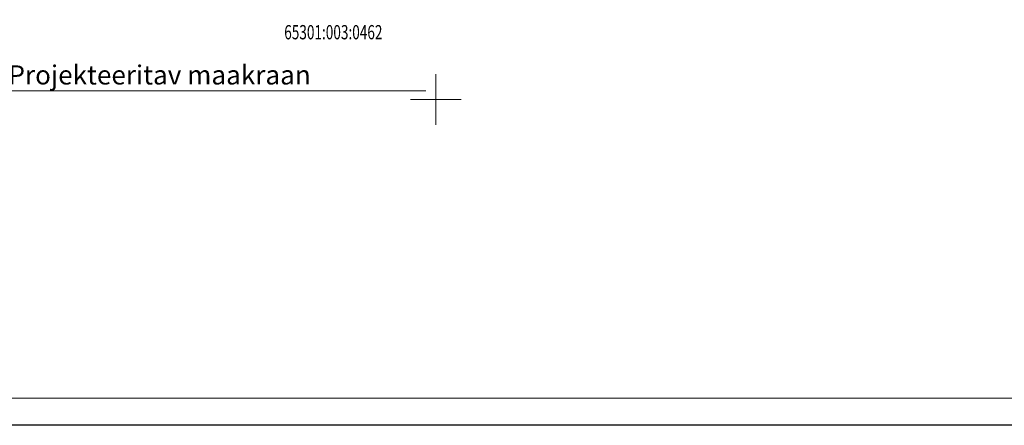
# Model space of a CAD drawing. Units: millimetres. Extents: x 551605 to 551917, y 6580574 to 6580784.
# Drawn here: x 551717 to 551795, y 6580574 to 6580606 of the extents above; entities that cross this region are included whole.
import ezdxf
from ezdxf.enums import TextEntityAlignment as Align

# ---------------------------------------------------------------- set-up
doc = ezdxf.new("R2010")
doc.units = ezdxf.units.MM
for name, color, linetype, lineweight in [('MAPGRID', 15, 'Continuous', 15), ('PIIRID', 1, 'Continuous', 25), ('TEXT', 7, 'Continuous', 18)]:
    doc.layers.add(name, color=color, linetype=linetype, lineweight=lineweight)
doc.layers.add('RAAM', color=7, linetype='Continuous')

# ---------------------------------------------------------------- blocks, each defined once
blk = doc.blocks.new('CROSS01')
at = {"linetype": 'Continuous'}
for p, q in [((0, 4), (0, -4)), ((-4, 0), (4, 0))]:
    blk.add_line(p, q, dxfattribs=at)

msp = doc.modelspace()

# ---------------------------------------------------------------- linework, layer by layer
at = {"layer": 'RAAM'}
msp.add_lwpolyline([(551619.854, 6580784.26), (551916.854, 6580784.26), (551916.854, 6580574.26), (551619.854, 6580574.26), (551619.854, 6580784.26)], dxfattribs=at)
at = {"layer": 'TEXT'}
msp.add_line((551714.967, 6580600.69), (551749.213, 6580600.69), dxfattribs=at)
msp.add_lwpolyline([(551913.844, 6580781.401), (551622.864, 6580781.401), (551622.864, 6580576.401), (551913.844, 6580576.401), (551913.844, 6580781.401)], dxfattribs=at)

# ---------------------------------------------------------------- block references
at = {"layer": 'MAPGRID', "xscale": 0.5, "yscale": 0.5, "zscale": 0.5}
msp.add_blockref('CROSS01', (551750, 6580600), dxfattribs=at)
msp.add_blockref('CROSS01', (551750, 6580600), dxfattribs=at)
msp.add_blockref('CROSS01', (551750, 6580600), dxfattribs=at)
msp.add_blockref('CROSS01', (551750, 6580600), dxfattribs=at)
msp.add_blockref('CROSS01', (551750, 6580600), dxfattribs=at)
msp.add_blockref('CROSS01', (551750, 6580600), dxfattribs=at)

# ---------------------------------------------------------------- texts
at = {"layer": 'PIIRID', "color": 10, "linetype": 'Continuous', "width": 0.7}
msp.add_text('65301:003:0462', height=1.125, dxfattribs=at).set_placement((551741.901, 6580605.164), align=Align.MIDDLE)
msp.add_text('65301:003:0462', height=1.125, dxfattribs=at).set_placement((551741.901, 6580605.164), align=Align.MIDDLE)
at = {"layer": 'TEXT'}
msp.add_text('Projekteeritav maakraan', height=1.512, dxfattribs=at).set_placement((551716.257, 6580602.691), align=Align.TOP_LEFT)

doc.saveas('drawing.dxf')
